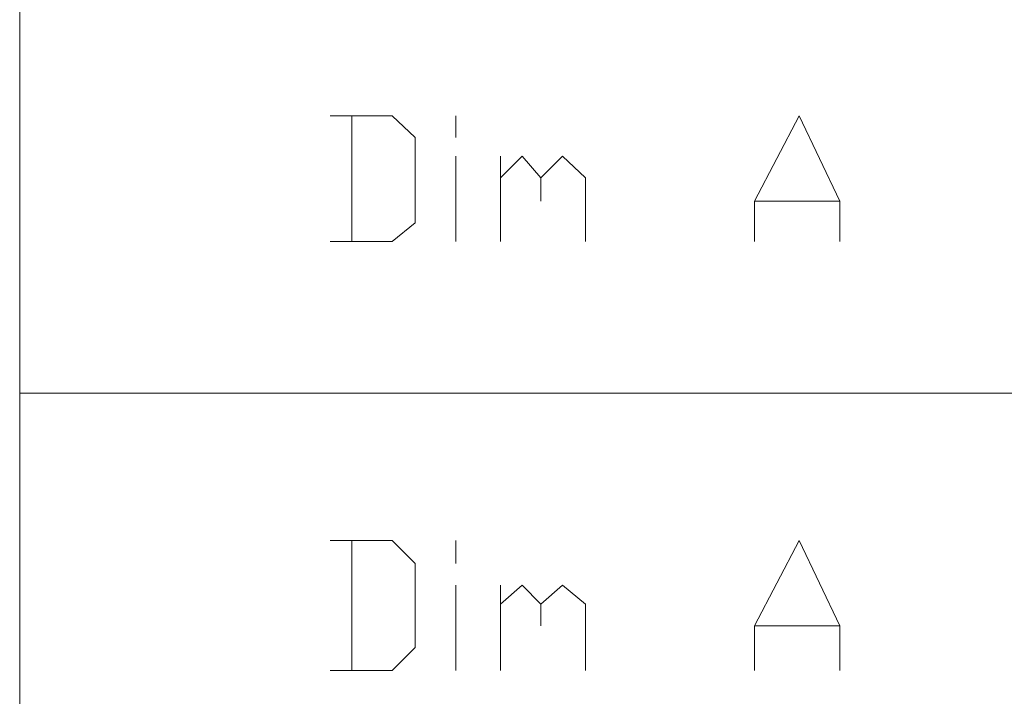
# Model space of a CAD drawing. Units: millimetres. Extents: x 0.8 to 16.8, y -12.5 to -1.1.
# Drawn here: x 2.4 to 3.2, y -9 to -8.5 of the extents above; entities that cross this region are included whole.
import ezdxf

# ---------------------------------------------------------------- set-up
doc = ezdxf.new("R2010")
doc.units = ezdxf.units.MM
doc.header["$MEASUREMENT"] = 0
doc.layers.get('0').update_dxf_attribs({"linetype": 'CONTINUOUS'})

msp = doc.modelspace()

# ---------------------------------------------------------------- linework, layer by layer
at = {"color": 0, "linetype": 'Continuous', "lineweight": 20, "true_color": 0x000007}
for points in [[(2.44417, -8.27617), (2.44417, -9.91742), (10.4355, -9.91742)], [(2.66865, -8.7011), (2.71354, -8.7011), (2.73025, -8.68753), (2.73025, -8.62593), (2.71354, -8.61027), (2.66865, -8.61027)], [(2.68431, -8.61027), (2.68431, -8.7011), (2.68431, -8.7011)], [(2.75948, -8.62593), (2.75948, -8.61027), (2.75948, -8.61027)], [(2.9756, -8.7011), (2.9756, -8.67187), (3.00797, -8.61027), (3.03721, -8.67187), (3.03721, -8.7011)], [(2.75948, -8.7011), (2.75948, -8.6395), (2.75948, -8.6395)], [(2.79185, -8.7011), (2.79185, -8.6395), (2.79185, -8.6395)], [(2.79185, -8.65516), (2.80751, -8.6395), (2.82108, -8.65516), (2.82108, -8.67187)], [(2.82108, -8.65516), (2.83674, -8.6395), (2.85345, -8.65516), (2.85345, -8.7011)], [(2.9756, -8.67187), (3.03721, -8.67187), (3.03721, -8.67187)], [(2.44417, -8.81073), (10.4355, -8.81073), (10.4355, -8.81073)], [(2.66865, -9.01118), (2.71354, -9.01118), (2.73025, -8.99448), (2.73025, -8.93393), (2.71354, -8.91722), (2.66865, -8.91722)], [(2.68431, -8.91722), (2.68431, -9.01118), (2.68431, -9.01118)], [(2.75948, -8.93393), (2.75948, -8.91722), (2.75948, -8.91722)], [(2.9756, -9.01118), (2.9756, -8.97882), (3.00797, -8.91722), (3.03721, -8.97882), (3.03721, -9.01118)], [(2.75948, -9.01118), (2.75948, -8.94959), (2.75948, -8.94959)], [(2.79185, -9.01118), (2.79185, -8.94959), (2.79185, -8.94959)], [(2.79185, -8.96316), (2.80751, -8.94959), (2.82108, -8.96316), (2.82108, -8.97882)], [(2.82108, -8.96316), (2.83674, -8.94959), (2.85345, -8.96316), (2.85345, -9.01118)], [(2.9756, -8.97882), (3.03721, -8.97882), (3.03721, -8.97882)]]:
    msp.add_lwpolyline(points, dxfattribs=at)

doc.saveas('drawing.dxf')
